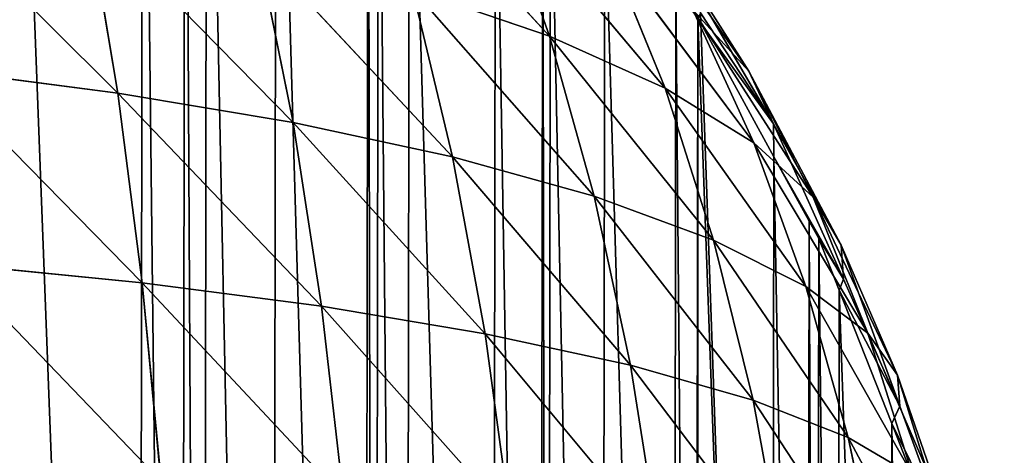
# Model space of a CAD drawing. Extents: x -19315 to -15317, y 19880 to 23886.
# Drawn here: x -17063 to -16817, y 22041 to 22150 of the extents above; entities that cross this region are included whole.
import ezdxf

# ---------------------------------------------------------------- set-up
doc = ezdxf.new("R2010")
doc.units = 0
doc.header["$LTSCALE"] = 25.4
doc.layers.get('0').update_dxf_attribs({"color": 13, "linetype": 'CONTINUOUS'})

msp = doc.modelspace()

# ---------------------------------------------------------------- linework, layer by layer
at = {"color": 254}
for p, q in [((-16976.9, 22196.32, 89.05), (-16930.77, 22145.82, 84.11)), ((-16976.9, 22196.32, 89.05), (-16930.77, 22145.82, 84.11)), ((-16943.91, 22182.81, 70.57), (-16930.77, 22145.82, 84.11)), ((-16943.91, 22182.81, 70.57), (-16901.93, 22132.85, 62.93)), ((-16943.91, 22182.81, 70.57), (-16901.93, 22132.85, 62.93)), ((-16943.91, 22182.81, 70.57), (-16930.77, 22145.82, 84.11)), ((-16912.15, 22181.99, 23.57), (-16881.04, 22137.12, 16.93)), ((-16912.15, 22181.99, 23.57), (-16881.04, 22137.12, 16.93)), ((-17046.13, 22176.64, 140.11), (-17038.59, 22131.6, 156.34)), ((-17046.13, 22176.64, 140.11), (-17038.59, 22131.6, 156.34)), ((-17003.61, 22167.81, 123.26), (-16994.81, 22124.24, 138.28)), ((-17003.61, 22167.81, 123.26), (-16955.02, 22115.65, 118.08)), ((-17003.61, 22167.81, 123.26), (-16994.81, 22124.24, 138.28)), ((-17003.61, 22167.81, 123.26), (-16955.02, 22115.65, 118.08)), ((-16916.19, 22167.95, 51.51), (-16901.93, 22132.85, 62.93)), ((-16916.19, 22167.95, 51.51), (-16879.73, 22119.17, 42.25)), ((-16916.19, 22167.95, 51.51), (-16901.93, 22132.85, 62.93)), ((-16916.19, 22167.95, 51.51), (-16879.73, 22119.17, 42.25)), ((-16898.99, 22165.42, 10.16), (-16881.04, 22137.12, 16.93)), ((-16898.99, 22165.42, 10.16), (-16874.83, 22123.96, 5.16)), ((-16898.99, 22165.42, 10.16), (-16874.83, 22123.96, 5.16)), ((-16898.99, 22165.42, 10.16), (-16881.04, 22137.12, 16.93)), ((-16965.04, 22157.56, 104.5), (-16919.64, 22105.8, 96.06)), ((-16965.04, 22157.56, 104.5), (-16930.77, 22145.82, 84.11)), ((-16965.04, 22157.56, 104.5), (-16955.02, 22115.65, 118.08)), ((-16965.04, 22157.56, 104.5), (-16930.77, 22145.82, 84.11)), ((-16965.04, 22157.56, 104.5), (-16955.02, 22115.65, 118.08)), ((-16965.04, 22157.56, 104.5), (-16919.64, 22105.8, 96.06)), ((-16894.97, 22152.41, 33.14), (-16879.73, 22119.17, 42.25)), ((-16894.97, 22152.41, 33.14), (-16864.94, 22105.55, 23.6)), ((-16894.97, 22152.41, 33.14), (-16881.04, 22137.12, 16.93)), ((-16894.97, 22152.41, 33.14), (-16879.73, 22119.17, 42.25)), ((-16894.97, 22152.41, 33.14), (-16864.94, 22105.55, 23.6)), ((-16894.97, 22152.41, 33.14), (-16881.04, 22137.12, 16.93)), ((-16893.08, 22151.65, 1.03), (-16893.03, 22149.05)), ((-16893.08, 22151.65, 1.03), (-16893.03, 22149.05)), ((-16893.03, 22149.05), (-16893.71, 22150.3)), ((-16893.03, 22149.05), (-16893.71, 22150.3)), ((-16874.75, 22115.69), (-16893.03, 22149.05)), ((-16874.83, 22123.96, 5.16), (-16893.03, 22149.05)), ((-16874.75, 22115.69), (-16893.03, 22149.05)), ((-16874.83, 22123.96, 5.16), (-16893.03, 22149.05)), ((-16930.77, 22145.82, 84.11), (-16889.82, 22094.87, 73.09)), ((-16930.77, 22145.82, 84.11), (-16901.93, 22132.85, 62.93)), ((-16930.77, 22145.82, 84.11), (-16901.93, 22132.85, 62.93)), ((-16930.77, 22145.82, 84.11), (-16919.64, 22105.8, 96.06)), ((-16930.77, 22145.82, 84.11), (-16919.64, 22105.8, 96.06)), ((-16930.77, 22145.82, 84.11), (-16889.82, 22094.87, 73.09)), ((-17084.93, 22137.64, 171.66), (-17038.59, 22131.6, 156.34)), ((-17084.93, 22137.64, 171.66), (-17038.59, 22131.6, 156.34)), ((-16881.04, 22137.12, 16.93), (-16864.94, 22105.55, 23.6)), ((-16881.04, 22137.12, 16.93), (-16857.97, 22093.57, 9.34)), ((-16881.04, 22137.12, 16.93), (-16874.83, 22123.96, 5.16)), ((-16881.04, 22137.12, 16.93), (-16857.97, 22093.57, 9.34)), ((-16881.04, 22137.12, 16.93), (-16874.83, 22123.96, 5.16)), ((-16881.04, 22137.12, 16.93), (-16864.94, 22105.55, 23.6)), ((-17038.59, 22131.6, 156.34), (-17032.5, 22084.14, 169.88)), ((-17038.59, 22131.6, 156.34), (-16994.81, 22124.24, 138.28)), ((-17038.59, 22131.6, 156.34), (-17032.5, 22084.14, 169.88)), ((-17038.59, 22131.6, 156.34), (-16994.81, 22124.24, 138.28)), ((-16901.93, 22132.85, 62.93), (-16879.73, 22119.17, 42.25)), ((-16901.93, 22132.85, 62.93), (-16889.82, 22094.87, 73.09)), ((-16901.93, 22132.85, 62.93), (-16889.82, 22094.87, 73.09)), ((-16901.93, 22132.85, 62.93), (-16866.76, 22083.26, 50.44)), ((-16901.93, 22132.85, 62.93), (-16866.76, 22083.26, 50.44)), ((-16901.93, 22132.85, 62.93), (-16879.73, 22119.17, 42.25)), ((-16994.81, 22124.24, 138.28), (-16987.7, 22078.3, 150.82)), ((-16994.81, 22124.24, 138.28), (-16955.02, 22115.65, 118.08)), ((-16994.81, 22124.24, 138.28), (-16987.7, 22078.3, 150.82)), ((-16994.81, 22124.24, 138.28), (-16955.02, 22115.65, 118.08)), ((-16874.83, 22123.96, 5.16), (-16874.75, 22115.69)), ((-16874.83, 22123.96, 5.16), (-16857.97, 22093.57, 9.34)), ((-16874.83, 22123.96, 5.16), (-16857.97, 22093.57, 9.34)), ((-16874.83, 22123.96, 5.16), (-16857.4, 22085.08, 1.47)), ((-16874.83, 22123.96, 5.16), (-16857.4, 22085.08, 1.47)), ((-16874.83, 22123.96, 5.16), (-16874.75, 22115.69)), ((-16879.73, 22119.17, 42.25), (-16866.76, 22083.26, 50.44)), ((-16879.73, 22119.17, 42.25), (-16851.27, 22071.58, 29.7)), ((-16879.73, 22119.17, 42.25), (-16864.94, 22105.55, 23.6)), ((-16879.73, 22119.17, 42.25), (-16866.76, 22083.26, 50.44)), ((-16879.73, 22119.17, 42.25), (-16851.27, 22071.58, 29.7)), ((-16879.73, 22119.17, 42.25), (-16864.94, 22105.55, 23.6)), ((-16955.02, 22115.65, 118.08), (-16910.6, 22063.59, 106.11)), ((-16955.02, 22115.65, 118.08), (-16919.64, 22105.8, 96.06)), ((-16955.02, 22115.65, 118.08), (-16946.89, 22071.46, 129.46)), ((-16955.02, 22115.65, 118.08), (-16946.89, 22071.46, 129.46)), ((-16955.02, 22115.65, 118.08), (-16910.6, 22063.59, 106.11)), ((-16955.02, 22115.65, 118.08), (-16919.64, 22105.8, 96.06)), ((-16865.95, 22099.63), (-16874.75, 22115.69)), ((-16857.4, 22085.08, 1.47), (-16874.75, 22115.69)), ((-16865.95, 22099.63), (-16874.75, 22115.69)), ((-16857.4, 22085.08, 1.47), (-16874.75, 22115.69)), ((-16919.64, 22105.8, 96.06), (-16879.96, 22054.84, 81.66)), ((-16919.64, 22105.8, 96.06), (-16889.82, 22094.87, 73.09)), ((-16919.64, 22105.8, 96.06), (-16910.6, 22063.59, 106.11)), ((-16919.64, 22105.8, 96.06), (-16910.6, 22063.59, 106.11)), ((-16919.64, 22105.8, 96.06), (-16879.96, 22054.84, 81.66)), ((-16919.64, 22105.8, 96.06), (-16889.82, 22094.87, 73.09)), ((-16864.94, 22105.55, 23.6), (-16851.27, 22071.58, 29.7)), ((-16864.94, 22105.55, 23.6), (-16843.87, 22061.11, 13.39)), ((-16864.94, 22105.55, 23.6), (-16857.97, 22093.57, 9.34)), ((-16864.94, 22105.55, 23.6), (-16843.87, 22061.11, 13.39)), ((-16864.94, 22105.55, 23.6), (-16857.97, 22093.57, 9.34)), ((-16864.94, 22105.55, 23.6), (-16851.27, 22071.58, 29.7)), ((-16863.55, 22095.23), (-16865.95, 22099.63)), ((-16863.55, 22095.23), (-16865.95, 22099.63)), ((-16889.82, 22094.87, 73.09), (-16879.96, 22054.84, 81.66)), ((-16889.82, 22094.87, 73.09), (-16866.76, 22083.26, 50.44)), ((-16889.82, 22094.87, 73.09), (-16879.96, 22054.84, 81.66)), ((-16889.82, 22094.87, 73.09), (-16856.18, 22045.49, 57.4)), ((-16889.82, 22094.87, 73.09), (-16856.18, 22045.49, 57.4)), ((-16889.82, 22094.87, 73.09), (-16866.76, 22083.26, 50.44)), ((-16858.46, 22082.34), (-16863.55, 22095.23)), ((-16857.4, 22085.08, 1.47), (-16863.55, 22095.23)), ((-16858.46, 22082.34), (-16863.55, 22095.23)), ((-16857.4, 22085.08, 1.47), (-16863.55, 22095.23)), ((-16857.97, 22093.57, 9.34), (-16843.87, 22061.11, 13.39)), ((-16857.97, 22093.57, 9.34), (-16843.32, 22053.37, 3.72)), ((-16857.97, 22093.57, 9.34), (-16843.32, 22053.37, 3.72)), ((-16857.97, 22093.57, 9.34), (-16857.4, 22085.08, 1.47)), ((-16857.97, 22093.57, 9.34), (-16843.87, 22061.11, 13.39)), ((-16857.97, 22093.57, 9.34), (-16857.4, 22085.08, 1.47)), ((-17079.94, 22088.93, 186.02), (-17032.5, 22084.14, 169.88)), ((-17079.94, 22088.93, 186.02), (-17032.5, 22084.14, 169.88)), ((-16857.4, 22085.08, 1.47), (-16858.46, 22082.34)), ((-16857.4, 22085.08, 1.47), (-16858.46, 22082.34)), ((-17032.5, 22084.14, 169.88), (-17027.81, 22034.71, 180.58)), ((-17032.5, 22084.14, 169.88), (-16987.7, 22078.3, 150.82)), ((-17032.5, 22084.14, 169.88), (-16987.7, 22078.3, 150.82)), ((-17032.5, 22084.14, 169.88), (-17027.81, 22034.71, 180.58)), ((-16866.76, 22083.26, 50.44), (-16851.27, 22071.58, 29.7)), ((-16866.76, 22083.26, 50.44), (-16856.18, 22045.49, 57.4)), ((-16866.76, 22083.26, 50.44), (-16840.08, 22036.01, 34.96)), ((-16866.76, 22083.26, 50.44), (-16856.18, 22045.49, 57.4)), ((-16866.76, 22083.26, 50.44), (-16840.08, 22036.01, 34.96)), ((-16866.76, 22083.26, 50.44), (-16851.27, 22071.58, 29.7)), ((-16845.31, 22048.98), (-16858.46, 22082.34)), ((-16843.32, 22053.37, 3.72), (-16858.46, 22082.34)), ((-16845.31, 22048.98), (-16858.46, 22082.34)), ((-16843.32, 22053.37, 3.72), (-16858.46, 22082.34)), ((-16987.7, 22078.3, 150.82), (-16946.89, 22071.46, 129.46)), ((-16987.7, 22078.3, 150.82), (-16982.2, 22030.38, 160.77)), ((-16987.7, 22078.3, 150.82), (-16946.89, 22071.46, 129.46)), ((-16987.7, 22078.3, 150.82), (-16982.2, 22030.38, 160.77)), ((-16946.89, 22071.46, 129.46), (-16940.6, 22025.3, 138.5)), ((-16946.89, 22071.46, 129.46), (-16903.57, 22019.44, 114.13)), ((-16946.89, 22071.46, 129.46), (-16940.6, 22025.3, 138.5)), ((-16946.89, 22071.46, 129.46), (-16903.57, 22019.44, 114.13)), ((-16946.89, 22071.46, 129.46), (-16910.6, 22063.59, 106.11)), ((-16946.89, 22071.46, 129.46), (-16910.6, 22063.59, 106.11)), ((-16851.27, 22071.58, 29.7), (-16843.87, 22061.11, 13.39)), ((-16851.27, 22071.58, 29.7), (-16840.08, 22036.01, 34.96)), ((-16851.27, 22071.58, 29.7), (-16832.24, 22027.4, 16.95)), ((-16851.27, 22071.58, 29.7), (-16832.24, 22027.4, 16.95)), ((-16851.27, 22071.58, 29.7), (-16843.87, 22061.11, 13.39)), ((-16851.27, 22071.58, 29.7), (-16840.08, 22036.01, 34.96)), ((-16910.6, 22063.59, 106.11), (-16872.27, 22012.9, 88.54)), ((-16910.6, 22063.59, 106.11), (-16879.96, 22054.84, 81.66)), ((-16910.6, 22063.59, 106.11), (-16903.57, 22019.44, 114.13)), ((-16910.6, 22063.59, 106.11), (-16879.96, 22054.84, 81.66)), ((-16910.6, 22063.59, 106.11), (-16903.57, 22019.44, 114.13)), ((-16910.6, 22063.59, 106.11), (-16872.27, 22012.9, 88.54)), ((-16843.87, 22061.11, 13.39), (-16832.24, 22027.4, 16.95)), ((-16843.87, 22061.11, 13.39), (-16831.47, 22020.85, 5.73)), ((-16843.87, 22061.11, 13.39), (-16843.32, 22053.37, 3.72)), ((-16843.87, 22061.11, 13.39), (-16831.47, 22020.85, 5.73)), ((-16843.87, 22061.11, 13.39), (-16843.32, 22053.37, 3.72)), ((-16843.87, 22061.11, 13.39), (-16832.24, 22027.4, 16.95)), ((-16879.96, 22054.84, 81.66), (-16872.27, 22012.9, 88.54)), ((-16879.96, 22054.84, 81.66), (-16872.27, 22012.9, 88.54)), ((-16879.96, 22054.84, 81.66), (-16847.89, 22005.89, 63.04)), ((-16879.96, 22054.84, 81.66), (-16856.18, 22045.49, 57.4)), ((-16879.96, 22054.84, 81.66), (-16847.89, 22005.89, 63.04)), ((-16879.96, 22054.84, 81.66), (-16856.18, 22045.49, 57.4)), ((-16843.32, 22053.37, 3.72), (-16845.31, 22048.98)), ((-16843.32, 22053.37, 3.72), (-16845.31, 22048.98)), ((-16840.52, 22036.82), (-16845.31, 22048.98)), ((-16831.47, 22020.85, 5.73), (-16845.31, 22048.98)), ((-16840.52, 22036.82), (-16845.31, 22048.98)), ((-16831.47, 22020.85, 5.73), (-16845.31, 22048.98)), ((-16856.18, 22045.49, 57.4), (-16847.89, 22005.89, 63.04)), ((-16856.18, 22045.49, 57.4), (-16831.26, 21998.74, 39.28)), ((-16856.18, 22045.49, 57.4), (-16840.08, 22036.01, 34.96)), ((-16856.18, 22045.49, 57.4), (-16847.89, 22005.89, 63.04)), ((-16856.18, 22045.49, 57.4), (-16831.26, 21998.74, 39.28)), ((-16856.18, 22045.49, 57.4), (-16840.08, 22036.01, 34.96))]:
    msp.add_line(p, q, dxfattribs=at)

# ---------------------------------------------------------------- meshes
mesh = msp.add_polyface(dxfattribs=at)
corners = [(-17815.09, 21850.41), (-17815.29, 21883.75), (-17815.33, 21852.35), (-17815.24, 21915.14), (-17814.99, 21917.08), (-17810.93, 21817.07), (-17810.73, 21950.41), (-17807.55, 21790.04), (-17807.28, 21977.42), (-17805.94, 21783.73), (-17805.65, 21983.73), (-17799.79, 21759.61), (-17799.42, 22007.83), (-17797.43, 21750.39), (-17797.04, 22017.05), (-17792.03, 21729.2), (-17791.57, 22038.22), (-17787.23, 21717.04), (-17786.74, 22050.37), (-17774.08, 21683.68), (-17773.49, 22083.68), (-17769, 21670.79), (-17768.37, 22096.57), (-17766.59, 21666.39), (-17765.95, 22100.95), (-17757.79, 21650.33), (-17757.1, 22116.99), (-17739.51, 21616.97), (-17738.73, 22150.3), (-17738.83, 21615.72), (-17733.34, 21608.14), (-17738.04, 22151.55), (-17732.53, 22159.1), (-17715.57, 21583.6), (-17714.68, 22183.6), (-17702, 21564.87), (-17701.06, 22202.29), (-17700.08, 21562.82), (-17699.13, 22204.33), (-17688.29, 21550.22), (-17687.31, 22216.89), (-17666.8, 21527.27), (-17665.75, 22239.78), (-17659.08, 21519.03), (-17658.01, 22248), (-17656.45, 21516.84), (-17655.37, 22250.18), (-17633.51, 21497.81), (-17632.37, 22269.14), (-17616.2, 21483.45), (-17615.02, 22283.45), (-17610.76, 21478.94), (-17609.57, 22287.95), (-17600.21, 21472.22), (-17599, 22294.64), (-17566.91, 21451.02), (-17565.63, 22315.74), (-17565.38, 21450.04), (-17564.1, 22316.71), (-17557.79, 21445.21), (-17556.5, 22321.52), (-17533.6, 21433.78), (-17532.28, 22332.87), (-17501.02, 21418.39), (-17499.65, 22348.17), (-17500.29, 21418.16), (-17495.55, 21416.61), (-17498.92, 22348.4), (-17494.17, 22349.94), (-17466.97, 21407.28), (-17465.57, 22359.19), (-17441.33, 21398.9), (-17439.9, 22367.48), (-17433.66, 21397.43), (-17432.22, 22368.94), (-17400.33, 21391.02), (-17398.88, 22375.25), (-17379.67, 21387.05), (-17378.21, 22379.16), (-17367, 21386.23), (-17365.54, 22379.94), (-17333.67, 21384.08), (-17332.2, 22381.99), (-17317.01, 21383.01), (-17315.53, 22383.01), (-17300.34, 21384.03), (-17298.87, 22381.94), (-17267.01, 21386.08), (-17265.54, 22379.79), (-17254.34, 21386.86), (-17252.87, 22378.97), (-17233.66, 21390.77), (-17232.21, 22375), (-17200.32, 21397.08), (-17198.89, 22368.59), (-17192.64, 21398.54), (-17191.21, 22367.12), (-17166.97, 21406.83), (-17165.57, 22358.74), (-17138.37, 21416.08), (-17137, 22349.41), (-17133.63, 21417.62), (-17132.25, 22347.86), (-17132.9, 21417.85), (-17100.27, 21433.15), (-17131.52, 22347.63), (-17098.94, 22332.24), (-17076.04, 21444.5), (-17074.75, 22320.81), (-17068.44, 21449.31), (-17067.16, 22315.98), (-17066.91, 21450.28), (-17065.63, 22315), (-17033.55, 21471.38), (-17032.33, 22293.8), (-17022.98, 21478.07), (-17021.78, 22287.08), (-17017.52, 21482.57), (-17016.34, 22282.57), (-17000.17, 21496.88), (-16999.04, 22268.21), (-16977.18, 21515.84), (-16976.1, 22249.18), (-16974.54, 21518.02), (-16973.46, 22246.99), (-16966.8, 21526.24), (-16965.75, 22238.75), (-16945.24, 21549.13), (-16944.25, 22215.8), (-16933.41, 21561.68), (-16932.47, 22203.2), (-16931.49, 21563.73), (-16930.55, 22201.15), (-16917.86, 21582.42), (-16916.98, 22182.42), (-16900.01, 21606.92), (-16899.2, 22157.88), (-16894.5, 21614.47), (-16893.71, 22150.3), (-16893.82, 21615.72), (-16875.44, 21649.03), (-16893.03, 22149.05), (-16874.75, 22115.69), (-16866.59, 21665.07), (-16865.95, 22099.63), (-16864.17, 21669.45), (-16863.55, 22095.23), (-16859.05, 21682.34), (-16858.46, 22082.34), (-16845.8, 21715.65), (-16845.31, 22048.98), (-16840.97, 21727.8), (-16840.52, 22036.82), (-16835.5, 21748.97), (-16835.11, 22015.63), (-16833.12, 21758.19), (-16832.76, 22006.41), (-16826.9, 21782.29), (-16826.6, 21982.29), (-16825.27, 21788.6), (-16824.99, 21975.98), (-16821.81, 21815.61), (-16821.62, 21948.95), (-16817.55, 21848.94), (-16817.46, 21915.61), (-16817.31, 21850.88), (-16817.21, 21913.67), (-16817.26, 21882.27)]
mesh.append_faces([[corners[k] for k in face] for face in [(0, 1, 2), (166, 165, 167)]], dxfattribs={"vtx0": -1, "color": 254})
mesh.append_faces([[corners[k] for k in face] for face in [(1, 0, 3), (3, 0, 4), (4, 5, 6), (6, 7, 8), (8, 9, 10), (10, 11, 12), (12, 13, 14), (14, 15, 16), (16, 17, 18), (18, 19, 20), (20, 21, 22), (22, 23, 24), (24, 25, 26), (26, 27, 28), (28, 30, 31), (31, 30, 32), (32, 33, 34), (34, 35, 36), (36, 37, 38), (38, 39, 40), (40, 41, 42), (42, 43, 44), (44, 45, 46), (46, 47, 48), (48, 49, 50), (50, 51, 52), (52, 53, 54), (54, 55, 56), (56, 57, 58), (58, 59, 60), (60, 61, 62), (62, 63, 64), (64, 66, 67), (67, 66, 68), (68, 69, 70), (70, 71, 72), (72, 73, 74), (74, 75, 76), (76, 77, 78), (78, 79, 80), (80, 81, 82), (82, 83, 84), (84, 85, 86), (86, 87, 88), (88, 89, 90), (90, 91, 92), (92, 93, 94), (94, 95, 96), (96, 97, 98), (98, 99, 100), (100, 101, 102), (102, 104, 105), (105, 104, 106), (106, 107, 108), (108, 109, 110), (110, 111, 112), (112, 113, 114), (114, 115, 116), (116, 117, 118), (118, 119, 120), (120, 121, 122), (122, 123, 124), (124, 125, 126), (126, 127, 128), (128, 129, 130), (130, 131, 132), (132, 133, 134), (134, 135, 136), (136, 137, 138), (138, 140, 141), (141, 140, 142), (142, 143, 144), (144, 145, 146), (146, 147, 148), (148, 149, 150), (150, 151, 152), (152, 153, 154), (154, 155, 156), (156, 157, 158), (158, 159, 160), (160, 161, 162), (162, 163, 164), (164, 165, 166)]], dxfattribs={"vtx0": -1, "vtx1": -1, "color": 254})
mesh.append_faces([[corners[k] for k in face] for face in [(4, 0, 5), (6, 5, 7), (8, 7, 9), (10, 9, 11), (12, 11, 13), (14, 13, 15), (16, 15, 17), (18, 17, 19), (20, 19, 21), (22, 21, 23), (24, 23, 25), (26, 25, 27), (28, 27, 29), (28, 29, 30), (32, 30, 33), (34, 33, 35), (36, 35, 37), (38, 37, 39), (40, 39, 41), (42, 41, 43), (44, 43, 45), (46, 45, 47), (48, 47, 49), (50, 49, 51), (52, 51, 53), (54, 53, 55), (56, 55, 57), (58, 57, 59), (60, 59, 61), (62, 61, 63), (64, 63, 65), (64, 65, 66), (68, 66, 69), (70, 69, 71), (72, 71, 73), (74, 73, 75), (76, 75, 77), (78, 77, 79), (80, 79, 81), (82, 81, 83), (84, 83, 85), (86, 85, 87), (88, 87, 89), (90, 89, 91), (92, 91, 93), (94, 93, 95), (96, 95, 97), (98, 97, 99), (100, 99, 101), (102, 101, 103), (102, 103, 104), (106, 104, 107), (108, 107, 109), (110, 109, 111), (112, 111, 113), (114, 113, 115), (116, 115, 117), (118, 117, 119), (120, 119, 121), (122, 121, 123), (124, 123, 125), (126, 125, 127), (128, 127, 129), (130, 129, 131), (132, 131, 133), (134, 133, 135), (136, 135, 137), (138, 137, 139), (138, 139, 140), (142, 140, 143), (144, 143, 145), (146, 145, 147), (148, 147, 149), (150, 149, 151), (152, 151, 153), (154, 153, 155), (156, 155, 157), (158, 157, 159), (160, 159, 161), (162, 161, 163), (164, 163, 165)]], dxfattribs={"vtx0": -1, "vtx2": -1, "color": 254})
mesh = msp.add_polyface(dxfattribs=at)
corners = [(-16930.77, 22145.82, 84.11), (-16976.9, 22196.32, 89.05), (-16943.91, 22182.81, 70.57)]
mesh.append_faces([[corners[k] for k in face] for face in [(0, 1, 2)]], dxfattribs={"color": 254})
mesh = msp.add_polyface(dxfattribs=at)
corners = [(-16930.77, 22145.82, 84.11), (-16965.04, 22157.56, 104.5), (-16976.9, 22196.32, 89.05)]
mesh.append_faces([[corners[k] for k in face] for face in [(0, 1, 2)]], dxfattribs={"color": 254})
mesh = msp.add_polyface(dxfattribs=at)
corners = [(-17038.59, 22131.6, 156.34), (-17091.12, 22183.88, 154.41), (-17046.13, 22176.64, 140.11)]
mesh.append_faces([[corners[k] for k in face] for face in [(0, 1, 2)]], dxfattribs={"color": 254})
mesh = msp.add_polyface(dxfattribs=at)
corners = [(-17038.59, 22131.6, 156.34), (-17084.93, 22137.64, 171.66), (-17091.12, 22183.88, 154.41)]
mesh.append_faces([[corners[k] for k in face] for face in [(0, 1, 2)]], dxfattribs={"color": 254})
mesh = msp.add_polyface(dxfattribs=at)
corners = [(-16943.91, 22182.81, 70.57), (-16901.93, 22132.85, 62.93), (-16930.77, 22145.82, 84.11)]
mesh.append_faces([[corners[k] for k in face] for face in [(0, 1, 2)]], dxfattribs={"color": 254})
mesh = msp.add_polyface(dxfattribs=at)
corners = [(-16943.91, 22182.81, 70.57), (-16916.19, 22167.95, 51.51), (-16901.93, 22132.85, 62.93)]
mesh.append_faces([[corners[k] for k in face] for face in [(0, 1, 2)]], dxfattribs={"color": 254})
mesh = msp.add_polyface(dxfattribs=at)
corners = [(-16912.15, 22181.99, 23.57), (-16881.04, 22137.12, 16.93), (-16894.97, 22152.41, 33.14)]
mesh.append_faces([[corners[k] for k in face] for face in [(0, 1, 2)]], dxfattribs={"color": 254})
mesh = msp.add_polyface(dxfattribs=at)
corners = [(-16912.15, 22181.99, 23.57), (-16898.99, 22165.42, 10.16), (-16881.04, 22137.12, 16.93)]
mesh.append_faces([[corners[k] for k in face] for face in [(0, 1, 2)]], dxfattribs={"color": 254})
mesh = msp.add_polyface(dxfattribs=at)
corners = [(-16994.81, 22124.24, 138.28), (-17046.13, 22176.64, 140.11), (-17003.61, 22167.81, 123.26)]
mesh.append_faces([[corners[k] for k in face] for face in [(0, 1, 2)]], dxfattribs={"color": 254})
mesh = msp.add_polyface(dxfattribs=at)
corners = [(-16994.81, 22124.24, 138.28), (-17038.59, 22131.6, 156.34), (-17046.13, 22176.64, 140.11)]
mesh.append_faces([[corners[k] for k in face] for face in [(0, 1, 2)]], dxfattribs={"color": 254})
mesh = msp.add_polyface(dxfattribs=at)
corners = [(-16955.02, 22115.65, 118.08), (-17003.61, 22167.81, 123.26), (-16965.04, 22157.56, 104.5)]
mesh.append_faces([[corners[k] for k in face] for face in [(0, 1, 2)]], dxfattribs={"color": 254})
mesh = msp.add_polyface(dxfattribs=at)
corners = [(-16955.02, 22115.65, 118.08), (-16994.81, 22124.24, 138.28), (-17003.61, 22167.81, 123.26)]
mesh.append_faces([[corners[k] for k in face] for face in [(0, 1, 2)]], dxfattribs={"color": 254})
mesh = msp.add_polyface(dxfattribs=at)
corners = [(-16916.19, 22167.95, 51.51), (-16879.73, 22119.17, 42.25), (-16901.93, 22132.85, 62.93)]
mesh.append_faces([[corners[k] for k in face] for face in [(0, 1, 2)]], dxfattribs={"color": 254})
mesh = msp.add_polyface(dxfattribs=at)
corners = [(-16916.19, 22167.95, 51.51), (-16894.97, 22152.41, 33.14), (-16879.73, 22119.17, 42.25)]
mesh.append_faces([[corners[k] for k in face] for face in [(0, 1, 2)]], dxfattribs={"color": 254})
mesh = msp.add_polyface(dxfattribs=at)
corners = [(-16898.99, 22165.42, 10.16), (-16874.83, 22123.96, 5.16), (-16881.04, 22137.12, 16.93)]
mesh.append_faces([[corners[k] for k in face] for face in [(0, 1, 2)]], dxfattribs={"color": 254})
mesh = msp.add_polyface(dxfattribs=at)
corners = [(-16898.99, 22165.42, 10.16), (-16893.08, 22151.65, 1.03), (-16874.83, 22123.96, 5.16)]
mesh.append_faces([[corners[k] for k in face] for face in [(0, 1, 2)]], dxfattribs={"color": 254})
mesh = msp.add_polyface(dxfattribs=at)
corners = [(-16919.64, 22105.8, 96.06), (-16965.04, 22157.56, 104.5), (-16930.77, 22145.82, 84.11)]
mesh.append_faces([[corners[k] for k in face] for face in [(0, 1, 2)]], dxfattribs={"color": 254})
mesh = msp.add_polyface(dxfattribs=at)
corners = [(-16919.64, 22105.8, 96.06), (-16955.02, 22115.65, 118.08), (-16965.04, 22157.56, 104.5)]
mesh.append_faces([[corners[k] for k in face] for face in [(0, 1, 2)]], dxfattribs={"color": 254})
mesh = msp.add_polyface(dxfattribs=at)
corners = [(-16894.97, 22152.41, 33.14), (-16864.94, 22105.55, 23.6), (-16879.73, 22119.17, 42.25)]
mesh.append_faces([[corners[k] for k in face] for face in [(0, 1, 2)]], dxfattribs={"color": 254})
mesh = msp.add_polyface(dxfattribs=at)
corners = [(-16894.97, 22152.41, 33.14), (-16881.04, 22137.12, 16.93), (-16864.94, 22105.55, 23.6)]
mesh.append_faces([[corners[k] for k in face] for face in [(0, 1, 2)]], dxfattribs={"color": 254})
mesh = msp.add_polyface(dxfattribs=at)
corners = [(-16893.03, 22149.05), (-16893.08, 22151.65, 1.03), (-16893.71, 22150.3)]
mesh.append_faces([[corners[k] for k in face] for face in [(0, 1, 2)]], dxfattribs={"color": 254})
mesh = msp.add_polyface(dxfattribs=at)
corners = [(-16874.83, 22123.96, 5.16), (-16893.08, 22151.65, 1.03), (-16893.03, 22149.05)]
mesh.append_faces([[corners[k] for k in face] for face in [(0, 1, 2)]], dxfattribs={"color": 254})
mesh = msp.add_polyface(dxfattribs=at)
corners = [(-16893.03, 22149.05), (-16874.75, 22115.69), (-16874.83, 22123.96, 5.16)]
mesh.append_faces([[corners[k] for k in face] for face in [(0, 1, 2)]], dxfattribs={"color": 254})
mesh = msp.add_polyface(dxfattribs=at)
corners = [(-16889.82, 22094.87, 73.09), (-16930.77, 22145.82, 84.11), (-16901.93, 22132.85, 62.93)]
mesh.append_faces([[corners[k] for k in face] for face in [(0, 1, 2)]], dxfattribs={"color": 254})
mesh = msp.add_polyface(dxfattribs=at)
corners = [(-16889.82, 22094.87, 73.09), (-16919.64, 22105.8, 96.06), (-16930.77, 22145.82, 84.11)]
mesh.append_faces([[corners[k] for k in face] for face in [(0, 1, 2)]], dxfattribs={"color": 254})
mesh = msp.add_polyface(dxfattribs=at)
corners = [(-17032.5, 22084.14, 169.88), (-17084.93, 22137.64, 171.66), (-17038.59, 22131.6, 156.34)]
mesh.append_faces([[corners[k] for k in face] for face in [(0, 1, 2)]], dxfattribs={"color": 254})
mesh = msp.add_polyface(dxfattribs=at)
corners = [(-17032.5, 22084.14, 169.88), (-17079.94, 22088.93, 186.02), (-17084.93, 22137.64, 171.66)]
mesh.append_faces([[corners[k] for k in face] for face in [(0, 1, 2)]], dxfattribs={"color": 254})
mesh = msp.add_polyface(dxfattribs=at)
corners = [(-16881.04, 22137.12, 16.93), (-16857.97, 22093.57, 9.34), (-16864.94, 22105.55, 23.6)]
mesh.append_faces([[corners[k] for k in face] for face in [(0, 1, 2)]], dxfattribs={"color": 254})
mesh = msp.add_polyface(dxfattribs=at)
corners = [(-16881.04, 22137.12, 16.93), (-16874.83, 22123.96, 5.16), (-16857.97, 22093.57, 9.34)]
mesh.append_faces([[corners[k] for k in face] for face in [(0, 1, 2)]], dxfattribs={"color": 254})
mesh = msp.add_polyface(dxfattribs=at)
corners = [(-16987.7, 22078.3, 150.82), (-17038.59, 22131.6, 156.34), (-16994.81, 22124.24, 138.28)]
mesh.append_faces([[corners[k] for k in face] for face in [(0, 1, 2)]], dxfattribs={"color": 254})
mesh = msp.add_polyface(dxfattribs=at)
corners = [(-16987.7, 22078.3, 150.82), (-17032.5, 22084.14, 169.88), (-17038.59, 22131.6, 156.34)]
mesh.append_faces([[corners[k] for k in face] for face in [(0, 1, 2)]], dxfattribs={"color": 254})
mesh = msp.add_polyface(dxfattribs=at)
corners = [(-16901.93, 22132.85, 62.93), (-16866.76, 22083.26, 50.44), (-16889.82, 22094.87, 73.09)]
mesh.append_faces([[corners[k] for k in face] for face in [(0, 1, 2)]], dxfattribs={"color": 254})
mesh = msp.add_polyface(dxfattribs=at)
corners = [(-16901.93, 22132.85, 62.93), (-16879.73, 22119.17, 42.25), (-16866.76, 22083.26, 50.44)]
mesh.append_faces([[corners[k] for k in face] for face in [(0, 1, 2)]], dxfattribs={"color": 254})
mesh = msp.add_polyface(dxfattribs=at)
corners = [(-16946.89, 22071.46, 129.46), (-16994.81, 22124.24, 138.28), (-16955.02, 22115.65, 118.08)]
mesh.append_faces([[corners[k] for k in face] for face in [(0, 1, 2)]], dxfattribs={"color": 254})
mesh = msp.add_polyface(dxfattribs=at)
corners = [(-16946.89, 22071.46, 129.46), (-16987.7, 22078.3, 150.82), (-16994.81, 22124.24, 138.28)]
mesh.append_faces([[corners[k] for k in face] for face in [(0, 1, 2)]], dxfattribs={"color": 254})
mesh = msp.add_polyface(dxfattribs=at)
corners = [(-16874.83, 22123.96, 5.16), (-16857.4, 22085.08, 1.47), (-16857.97, 22093.57, 9.34)]
mesh.append_faces([[corners[k] for k in face] for face in [(0, 1, 2)]], dxfattribs={"color": 254})
mesh = msp.add_polyface(dxfattribs=at)
corners = [(-16874.83, 22123.96, 5.16), (-16874.75, 22115.69), (-16857.4, 22085.08, 1.47)]
mesh.append_faces([[corners[k] for k in face] for face in [(0, 1, 2)]], dxfattribs={"color": 254})
mesh = msp.add_polyface(dxfattribs=at)
corners = [(-16879.73, 22119.17, 42.25), (-16851.27, 22071.58, 29.7), (-16866.76, 22083.26, 50.44)]
mesh.append_faces([[corners[k] for k in face] for face in [(0, 1, 2)]], dxfattribs={"color": 254})
mesh = msp.add_polyface(dxfattribs=at)
corners = [(-16879.73, 22119.17, 42.25), (-16864.94, 22105.55, 23.6), (-16851.27, 22071.58, 29.7)]
mesh.append_faces([[corners[k] for k in face] for face in [(0, 1, 2)]], dxfattribs={"color": 254})
mesh = msp.add_polyface(dxfattribs=at)
corners = [(-16910.6, 22063.59, 106.11), (-16955.02, 22115.65, 118.08), (-16919.64, 22105.8, 96.06)]
mesh.append_faces([[corners[k] for k in face] for face in [(0, 1, 2)]], dxfattribs={"color": 254})
mesh = msp.add_polyface(dxfattribs=at)
corners = [(-16910.6, 22063.59, 106.11), (-16946.89, 22071.46, 129.46), (-16955.02, 22115.65, 118.08)]
mesh.append_faces([[corners[k] for k in face] for face in [(0, 1, 2)]], dxfattribs={"color": 254})
mesh = msp.add_polyface(dxfattribs=at)
corners = [(-16874.75, 22115.69), (-16865.95, 22099.63), (-16857.4, 22085.08, 1.47)]
mesh.append_faces([[corners[k] for k in face] for face in [(0, 1, 2)]], dxfattribs={"color": 254})
mesh = msp.add_polyface(dxfattribs=at)
corners = [(-16879.96, 22054.84, 81.66), (-16919.64, 22105.8, 96.06), (-16889.82, 22094.87, 73.09)]
mesh.append_faces([[corners[k] for k in face] for face in [(0, 1, 2)]], dxfattribs={"color": 254})
mesh = msp.add_polyface(dxfattribs=at)
corners = [(-16879.96, 22054.84, 81.66), (-16910.6, 22063.59, 106.11), (-16919.64, 22105.8, 96.06)]
mesh.append_faces([[corners[k] for k in face] for face in [(0, 1, 2)]], dxfattribs={"color": 254})
mesh = msp.add_polyface(dxfattribs=at)
corners = [(-16864.94, 22105.55, 23.6), (-16843.87, 22061.11, 13.39), (-16851.27, 22071.58, 29.7)]
mesh.append_faces([[corners[k] for k in face] for face in [(0, 1, 2)]], dxfattribs={"color": 254})
mesh = msp.add_polyface(dxfattribs=at)
corners = [(-16864.94, 22105.55, 23.6), (-16857.97, 22093.57, 9.34), (-16843.87, 22061.11, 13.39)]
mesh.append_faces([[corners[k] for k in face] for face in [(0, 1, 2)]], dxfattribs={"color": 254})
mesh = msp.add_polyface(dxfattribs=at)
corners = [(-16865.95, 22099.63), (-16863.55, 22095.23), (-16857.4, 22085.08, 1.47)]
mesh.append_faces([[corners[k] for k in face] for face in [(0, 1, 2)]], dxfattribs={"color": 254})
mesh = msp.add_polyface(dxfattribs=at)
corners = [(-16889.82, 22094.87, 73.09), (-16856.18, 22045.49, 57.4), (-16879.96, 22054.84, 81.66)]
mesh.append_faces([[corners[k] for k in face] for face in [(0, 1, 2)]], dxfattribs={"color": 254})
mesh = msp.add_polyface(dxfattribs=at)
corners = [(-16889.82, 22094.87, 73.09), (-16866.76, 22083.26, 50.44), (-16856.18, 22045.49, 57.4)]
mesh.append_faces([[corners[k] for k in face] for face in [(0, 1, 2)]], dxfattribs={"color": 254})
mesh = msp.add_polyface(dxfattribs=at)
corners = [(-16857.4, 22085.08, 1.47), (-16863.55, 22095.23), (-16858.46, 22082.34)]
mesh.append_faces([[corners[k] for k in face] for face in [(0, 1, 2)]], dxfattribs={"color": 254})
mesh = msp.add_polyface(dxfattribs=at)
corners = [(-16857.97, 22093.57, 9.34), (-16843.32, 22053.37, 3.72), (-16843.87, 22061.11, 13.39)]
mesh.append_faces([[corners[k] for k in face] for face in [(0, 1, 2)]], dxfattribs={"color": 254})
mesh = msp.add_polyface(dxfattribs=at)
corners = [(-16857.97, 22093.57, 9.34), (-16857.4, 22085.08, 1.47), (-16843.32, 22053.37, 3.72)]
mesh.append_faces([[corners[k] for k in face] for face in [(0, 1, 2)]], dxfattribs={"color": 254})
mesh = msp.add_polyface(dxfattribs=at)
corners = [(-17027.81, 22034.71, 180.58), (-17079.94, 22088.93, 186.02), (-17032.5, 22084.14, 169.88)]
mesh.append_faces([[corners[k] for k in face] for face in [(0, 1, 2)]], dxfattribs={"color": 254})
mesh = msp.add_polyface(dxfattribs=at)
corners = [(-17027.81, 22034.71, 180.58), (-17076.11, 22038.25, 197.36), (-17079.94, 22088.93, 186.02)]
mesh.append_faces([[corners[k] for k in face] for face in [(0, 1, 2)]], dxfattribs={"color": 254})
mesh = msp.add_polyface(dxfattribs=at)
corners = [(-16843.32, 22053.37, 3.72), (-16857.4, 22085.08, 1.47), (-16858.46, 22082.34)]
mesh.append_faces([[corners[k] for k in face] for face in [(0, 1, 2)]], dxfattribs={"color": 254})
mesh = msp.add_polyface(dxfattribs=at)
corners = [(-16982.2, 22030.38, 160.77), (-17032.5, 22084.14, 169.88), (-16987.7, 22078.3, 150.82)]
mesh.append_faces([[corners[k] for k in face] for face in [(0, 1, 2)]], dxfattribs={"color": 254})
mesh = msp.add_polyface(dxfattribs=at)
corners = [(-16982.2, 22030.38, 160.77), (-17027.81, 22034.71, 180.58), (-17032.5, 22084.14, 169.88)]
mesh.append_faces([[corners[k] for k in face] for face in [(0, 1, 2)]], dxfattribs={"color": 254})
mesh = msp.add_polyface(dxfattribs=at)
corners = [(-16866.76, 22083.26, 50.44), (-16840.08, 22036.01, 34.96), (-16856.18, 22045.49, 57.4)]
mesh.append_faces([[corners[k] for k in face] for face in [(0, 1, 2)]], dxfattribs={"color": 254})
mesh = msp.add_polyface(dxfattribs=at)
corners = [(-16866.76, 22083.26, 50.44), (-16851.27, 22071.58, 29.7), (-16840.08, 22036.01, 34.96)]
mesh.append_faces([[corners[k] for k in face] for face in [(0, 1, 2)]], dxfattribs={"color": 254})
mesh = msp.add_polyface(dxfattribs=at)
corners = [(-16843.32, 22053.37, 3.72), (-16858.46, 22082.34), (-16845.31, 22048.98)]
mesh.append_faces([[corners[k] for k in face] for face in [(0, 1, 2)]], dxfattribs={"color": 254})
mesh = msp.add_polyface(dxfattribs=at)
corners = [(-16940.6, 22025.3, 138.5), (-16987.7, 22078.3, 150.82), (-16946.89, 22071.46, 129.46)]
mesh.append_faces([[corners[k] for k in face] for face in [(0, 1, 2)]], dxfattribs={"color": 254})
mesh = msp.add_polyface(dxfattribs=at)
corners = [(-16940.6, 22025.3, 138.5), (-16982.2, 22030.38, 160.77), (-16987.7, 22078.3, 150.82)]
mesh.append_faces([[corners[k] for k in face] for face in [(0, 1, 2)]], dxfattribs={"color": 254})
mesh = msp.add_polyface(dxfattribs=at)
corners = [(-16903.57, 22019.44, 114.13), (-16940.6, 22025.3, 138.5), (-16946.89, 22071.46, 129.46)]
mesh.append_faces([[corners[k] for k in face] for face in [(0, 1, 2)]], dxfattribs={"color": 254})
mesh = msp.add_polyface(dxfattribs=at)
corners = [(-16903.57, 22019.44, 114.13), (-16946.89, 22071.46, 129.46), (-16910.6, 22063.59, 106.11)]
mesh.append_faces([[corners[k] for k in face] for face in [(0, 1, 2)]], dxfattribs={"color": 254})
mesh = msp.add_polyface(dxfattribs=at)
corners = [(-16851.27, 22071.58, 29.7), (-16832.24, 22027.4, 16.95), (-16840.08, 22036.01, 34.96)]
mesh.append_faces([[corners[k] for k in face] for face in [(0, 1, 2)]], dxfattribs={"color": 254})
mesh = msp.add_polyface(dxfattribs=at)
corners = [(-16851.27, 22071.58, 29.7), (-16843.87, 22061.11, 13.39), (-16832.24, 22027.4, 16.95)]
mesh.append_faces([[corners[k] for k in face] for face in [(0, 1, 2)]], dxfattribs={"color": 254})
mesh = msp.add_polyface(dxfattribs=at)
corners = [(-16872.27, 22012.9, 88.54), (-16910.6, 22063.59, 106.11), (-16879.96, 22054.84, 81.66)]
mesh.append_faces([[corners[k] for k in face] for face in [(0, 1, 2)]], dxfattribs={"color": 254})
mesh = msp.add_polyface(dxfattribs=at)
corners = [(-16872.27, 22012.9, 88.54), (-16903.57, 22019.44, 114.13), (-16910.6, 22063.59, 106.11)]
mesh.append_faces([[corners[k] for k in face] for face in [(0, 1, 2)]], dxfattribs={"color": 254})
mesh = msp.add_polyface(dxfattribs=at)
corners = [(-16843.87, 22061.11, 13.39), (-16831.47, 22020.85, 5.73), (-16832.24, 22027.4, 16.95)]
mesh.append_faces([[corners[k] for k in face] for face in [(0, 1, 2)]], dxfattribs={"color": 254})
mesh = msp.add_polyface(dxfattribs=at)
corners = [(-16843.87, 22061.11, 13.39), (-16843.32, 22053.37, 3.72), (-16831.47, 22020.85, 5.73)]
mesh.append_faces([[corners[k] for k in face] for face in [(0, 1, 2)]], dxfattribs={"color": 254})
mesh = msp.add_polyface(dxfattribs=at)
corners = [(-16879.96, 22054.84, 81.66), (-16847.89, 22005.89, 63.04), (-16872.27, 22012.9, 88.54)]
mesh.append_faces([[corners[k] for k in face] for face in [(0, 1, 2)]], dxfattribs={"color": 254})
mesh = msp.add_polyface(dxfattribs=at)
corners = [(-16879.96, 22054.84, 81.66), (-16856.18, 22045.49, 57.4), (-16847.89, 22005.89, 63.04)]
mesh.append_faces([[corners[k] for k in face] for face in [(0, 1, 2)]], dxfattribs={"color": 254})
mesh = msp.add_polyface(dxfattribs=at)
corners = [(-16843.32, 22053.37, 3.72), (-16845.31, 22048.98), (-16831.47, 22020.85, 5.73)]
mesh.append_faces([[corners[k] for k in face] for face in [(0, 1, 2)]], dxfattribs={"color": 254})
mesh = msp.add_polyface(dxfattribs=at)
corners = [(-16845.31, 22048.98), (-16840.52, 22036.82), (-16831.47, 22020.85, 5.73)]
mesh.append_faces([[corners[k] for k in face] for face in [(0, 1, 2)]], dxfattribs={"color": 254})
mesh = msp.add_polyface(dxfattribs=at)
corners = [(-16856.18, 22045.49, 57.4), (-16831.26, 21998.74, 39.28), (-16847.89, 22005.89, 63.04)]
mesh.append_faces([[corners[k] for k in face] for face in [(0, 1, 2)]], dxfattribs={"color": 254})
mesh = msp.add_polyface(dxfattribs=at)
corners = [(-16856.18, 22045.49, 57.4), (-16840.08, 22036.01, 34.96), (-16831.26, 21998.74, 39.28)]
mesh.append_faces([[corners[k] for k in face] for face in [(0, 1, 2)]], dxfattribs={"color": 254})

doc.saveas('drawing.dxf')
